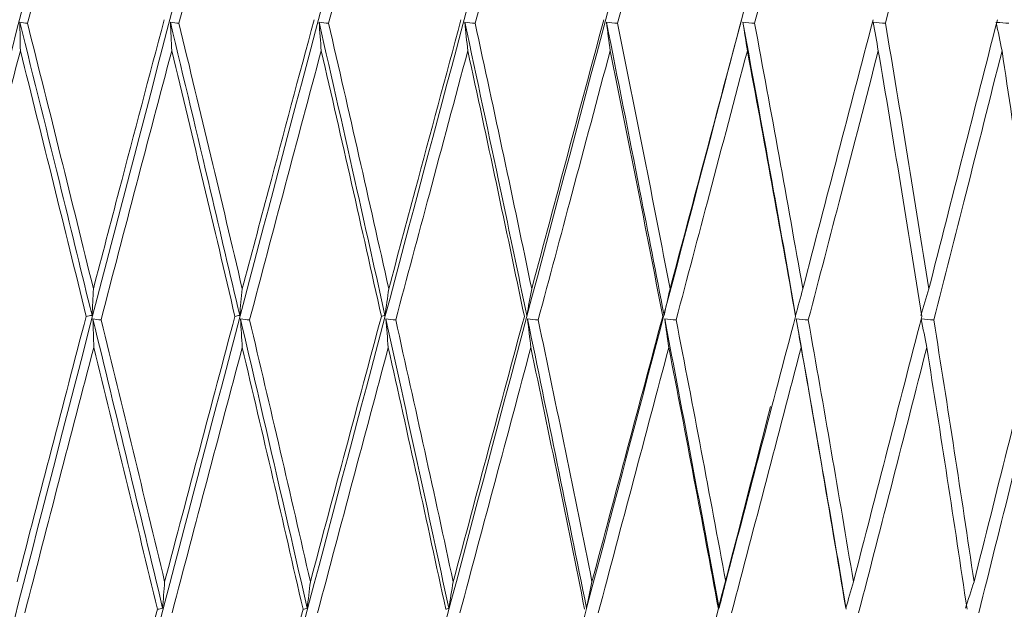
# Model space of a CAD drawing. Units: millimetres. Extents: x 22 to 194, y 97 to 212.
# Drawn here: x 163 to 164, y 139 to 139 of the extents above; entities that cross this region are included whole.
import ezdxf

# ---------------------------------------------------------------- set-up
doc = ezdxf.new("R2010")
doc.units = ezdxf.units.MM
doc.header["$MEASUREMENT"] = 0

# ---------------------------------------------------------------- blocks, each defined once
blk = doc.blocks.new('block 1818')
at = {"layer": 'Defpoints', "color": 7, "lineweight": 9, "true_color": 0xffffff}
blk.add_open_spline([(162.61616, 137.768), (162.65222, 137.94928), (162.69043, 138.13357), (162.73049, 138.31936), (162.78653, 138.5793), (162.84619, 138.84218), (162.90851, 139.10378), (162.97083, 139.36538), (163.0358, 139.62569), (163.10239, 139.88053), (163.14963, 140.06132), (163.19767, 140.23935), (163.24614, 140.41321)], degree=3, knots=[0, 0, 0, 0, 1, 1, 1, 2, 2, 2, 3, 3, 3, 4, 4, 4, 4], dxfattribs=at)
blk = doc.blocks.new('block 2013')
at = {"layer": 'Defpoints', "color": 7, "lineweight": 9, "true_color": 0xffffff}
blk.add_open_spline([(162.70214, 137.768), (162.74103, 137.94928), (162.78188, 138.13357), (162.82436, 138.31936), (162.88379, 138.5793), (162.94641, 138.84218), (163.01122, 139.10378), (163.07602, 139.36538), (163.143, 139.62569), (163.21109, 139.88053), (163.25939, 140.06132), (163.30824, 140.23935), (163.35725, 140.41321)], degree=3, knots=[0, 0, 0, 0, 1, 1, 1, 2, 2, 2, 3, 3, 3, 4, 4, 4, 4], dxfattribs=at)
blk = doc.blocks.new('block 2215')
at = {"layer": 'Defpoints', "color": 7, "lineweight": 9, "true_color": 0xffffff}
blk.add_open_spline([(162.79099, 137.768), (162.83243, 137.94928), (162.87561, 138.13357), (162.92019, 138.31936), (162.98255, 138.5793), (163.04766, 138.84218), (163.11445, 139.10378), (163.18125, 139.36538), (163.24973, 139.62569), (163.31879, 139.88053), (163.36779, 140.06132), (163.41708, 140.23935), (163.46626, 140.41321)], degree=3, knots=[0, 0, 0, 0, 1, 1, 1, 2, 2, 2, 3, 3, 3, 4, 4, 4, 4], dxfattribs=at)
blk = doc.blocks.new('block 2259')
at = {"layer": 'Defpoints', "color": 7, "lineweight": 9, "true_color": 0xffffff}
blk.add_open_spline([(163.15021, 139.21929), (163.16636, 139.28179), (163.18269, 139.34428), (163.19921, 139.40678)], degree=3, dxfattribs=at)
blk = doc.blocks.new('block 2260')
at = {"layer": 'Defpoints', "color": 7, "lineweight": 9, "true_color": 0xffffff}
blk.add_open_spline([(163.14496, 139.21995), (163.14671, 139.21973), (163.14846, 139.21951), (163.15021, 139.21929)], degree=3, dxfattribs=at)
blk = doc.blocks.new('block 2261')
at = {"layer": 'Defpoints', "color": 7, "lineweight": 9, "true_color": 0xffffff}
blk.add_open_spline([(163.1453, 139.20037), (163.1452, 139.20689), (163.14508, 139.21342), (163.14496, 139.21995)], degree=3, dxfattribs=at)
blk = doc.blocks.new('block 2262')
at = {"layer": 'Defpoints', "color": 7, "lineweight": 9, "true_color": 0xffffff}
blk.add_open_spline([(163.09762, 139.01508), (163.11332, 139.07684), (163.12922, 139.1386), (163.1453, 139.20037)], degree=3, dxfattribs=at)
blk = doc.blocks.new('block 2429')
at = {"layer": 'Defpoints', "color": 7, "lineweight": 9, "true_color": 0xffffff}
blk.add_open_spline([(163.19064, 139.01755), (163.1747, 138.95668), (163.15883, 138.89577), (163.14305, 138.83486)], degree=3, dxfattribs=at)
blk = doc.blocks.new('block 2430')
at = {"layer": 'Defpoints', "color": 7, "lineweight": 9, "true_color": 0xffffff}
blk.add_open_spline([(163.19064, 139.01755), (163.19198, 139.01778), (163.19332, 139.01801), (163.19466, 139.01823)], degree=3, dxfattribs=at)
blk = doc.blocks.new('block 2431')
at = {"layer": 'Defpoints', "color": 7, "lineweight": 9, "true_color": 0xffffff}
blk.add_open_spline([(163.19466, 139.01823), (163.19498, 139.02432), (163.1953, 139.0304), (163.1956, 139.03649)], degree=3, dxfattribs=at)
blk = doc.blocks.new('block 2432')
at = {"layer": 'Defpoints', "color": 7, "lineweight": 9, "true_color": 0xffffff}
blk.add_open_spline([(163.1956, 139.03649), (163.20152, 139.0591), (163.20746, 139.08172), (163.21341, 139.10432), (163.22371, 139.1435), (163.23405, 139.18264), (163.24441, 139.22175)], degree=3, knots=[0, 0, 0, 0, 1, 1, 1, 2, 2, 2, 2], dxfattribs=at)
blk = doc.blocks.new('block 2437')
at = {"layer": 'Defpoints', "color": 7, "lineweight": 9, "true_color": 0xffffff}
blk.add_open_spline([(162.88206, 137.768), (162.92572, 137.94928), (162.9709, 138.13357), (163.01724, 138.31936), (163.08207, 138.5793), (163.14916, 138.84218), (163.21744, 139.10378), (163.28571, 139.36538), (163.35517, 139.62569), (163.42469, 139.88053), (163.47401, 140.06132), (163.52336, 140.23935), (163.57234, 140.41321)], degree=3, knots=[0, 0, 0, 0, 1, 1, 1, 2, 2, 2, 3, 3, 3, 4, 4, 4, 4], dxfattribs=at)
blk = doc.blocks.new('block 2474')
at = {"layer": 'Defpoints', "color": 7, "lineweight": 9, "true_color": 0xffffff}
blk.add_open_spline([(163.25456, 139.21929), (163.27103, 139.28179), (163.28765, 139.34428), (163.30441, 139.40678)], degree=3, dxfattribs=at)
blk = doc.blocks.new('block 2475')
at = {"layer": 'Defpoints', "color": 7, "lineweight": 9, "true_color": 0xffffff}
blk.add_open_spline([(163.24865, 139.21995), (163.25062, 139.21973), (163.25259, 139.21951), (163.25456, 139.21929)], degree=3, dxfattribs=at)
blk = doc.blocks.new('block 2476')
at = {"layer": 'Defpoints', "color": 7, "lineweight": 9, "true_color": 0xffffff}
blk.add_open_spline([(163.24956, 139.20037), (163.24927, 139.20689), (163.24896, 139.21342), (163.24865, 139.21995)], degree=3, dxfattribs=at)
blk = doc.blocks.new('block 2477')
at = {"layer": 'Defpoints', "color": 7, "lineweight": 9, "true_color": 0xffffff}
blk.add_open_spline([(163.20086, 139.01508), (163.21692, 139.07684), (163.23317, 139.1386), (163.24956, 139.20037)], degree=3, dxfattribs=at)
blk = doc.blocks.new('block 2478')
at = {"layer": 'Defpoints', "color": 7, "lineweight": 9, "true_color": 0xffffff}
blk.add_open_spline([(163.19527, 139.01574), (163.19713, 139.01552), (163.19899, 139.0153), (163.20086, 139.01508)], degree=3, dxfattribs=at)
blk = doc.blocks.new('block 2479')
at = {"layer": 'Defpoints', "color": 7, "lineweight": 9, "true_color": 0xffffff}
blk.add_open_spline([(163.1959, 138.99611), (163.1957, 139.00266), (163.19549, 139.0092), (163.19527, 139.01574)], degree=3, dxfattribs=at)
blk = doc.blocks.new('block 2480')
at = {"layer": 'Defpoints', "color": 7, "lineweight": 9, "true_color": 0xffffff}
blk.add_open_spline([(163.14841, 138.81344), (163.16406, 138.87433), (163.17989, 138.93522), (163.1959, 138.99611)], degree=3, dxfattribs=at)
blk = doc.blocks.new('block 2517')
at = {"layer": 'Defpoints', "color": 7, "lineweight": 9, "true_color": 0xffffff}
blk.add_open_spline([(163.1956, 139.03649), (163.18069, 139.09742), (163.16556, 139.15835), (163.15021, 139.21929)], degree=3, dxfattribs=at)
blk = doc.blocks.new('block 2535')
at = {"layer": 'Defpoints', "color": 7, "lineweight": 9, "true_color": 0xffffff}
blk.add_open_spline([(163.29814, 139.03649), (163.30416, 139.0591), (163.31019, 139.08172), (163.31622, 139.10432), (163.32668, 139.1435), (163.33714, 139.18264), (163.34762, 139.22175)], degree=3, knots=[0, 0, 0, 0, 1, 1, 1, 2, 2, 2, 2], dxfattribs=at)
blk = doc.blocks.new('block 2536')
at = {"layer": 'Defpoints', "color": 7, "lineweight": 9, "true_color": 0xffffff}
blk.add_open_spline([(163.29814, 139.03649), (163.28386, 139.09742), (163.26933, 139.15835), (163.25456, 139.21929)], degree=3, dxfattribs=at)
blk = doc.blocks.new('block 2574')
at = {"layer": 'Defpoints', "color": 7, "lineweight": 9, "true_color": 0xffffff}
blk.add_open_spline([(163.1453, 139.20037), (163.16063, 139.13943), (163.17575, 139.07849), (163.19064, 139.01755)], degree=3, dxfattribs=at)
blk = doc.blocks.new('block 2576')
at = {"layer": 'Defpoints', "color": 7, "lineweight": 9, "true_color": 0xffffff}
blk.add_open_spline([(163.14496, 139.21995), (163.15459, 139.18123), (163.16419, 139.14248), (163.17373, 139.10369), (163.18073, 139.07522), (163.18771, 139.04673), (163.19466, 139.01823)], degree=3, knots=[0, 0, 0, 0, 1, 1, 1, 2, 2, 2, 2], dxfattribs=at)
blk = doc.blocks.new('block 2636')
at = {"layer": 'Defpoints', "color": 7, "lineweight": 9, "true_color": 0xffffff}
blk.add_open_spline([(163.24956, 139.20037), (163.26432, 139.13943), (163.27884, 139.07849), (163.29311, 139.01755)], degree=3, dxfattribs=at)
blk = doc.blocks.new('block 2637')
at = {"layer": 'Defpoints', "color": 7, "lineweight": 9, "true_color": 0xffffff}
blk.add_open_spline([(163.29311, 139.01755), (163.27691, 138.95668), (163.26077, 138.89577), (163.24468, 138.83486)], degree=3, dxfattribs=at)
blk = doc.blocks.new('block 2638')
at = {"layer": 'Defpoints', "color": 7, "lineweight": 9, "true_color": 0xffffff}
blk.add_open_spline([(163.24468, 138.83486), (163.2303, 138.89493), (163.21569, 138.95501), (163.20086, 139.01508)], degree=3, dxfattribs=at)
blk = doc.blocks.new('block 2652')
at = {"layer": 'Defpoints', "color": 7, "lineweight": 9, "true_color": 0xffffff}
blk.add_open_spline([(163.19237, 138.63615), (163.20807, 138.69603), (163.22384, 138.75596), (163.23967, 138.81591)], degree=3, dxfattribs=at)
blk = doc.blocks.new('block 2653')
at = {"layer": 'Defpoints', "color": 7, "lineweight": 9, "true_color": 0xffffff}
blk.add_open_spline([(163.23967, 138.81591), (163.24089, 138.81614), (163.24211, 138.81637), (163.24332, 138.81659)], degree=3, dxfattribs=at)
blk = doc.blocks.new('block 2654')
at = {"layer": 'Defpoints', "color": 7, "lineweight": 9, "true_color": 0xffffff}
blk.add_open_spline([(163.24332, 138.81659), (163.24378, 138.82268), (163.24424, 138.82877), (163.24468, 138.83486)], degree=3, dxfattribs=at)
blk = doc.blocks.new('block 2655')
at = {"layer": 'Defpoints', "color": 7, "lineweight": 9, "true_color": 0xffffff}
blk.add_open_spline([(163.29311, 139.01755), (163.2942, 139.01778), (163.29529, 139.01801), (163.29637, 139.01823)], degree=3, dxfattribs=at)
blk = doc.blocks.new('block 2656')
at = {"layer": 'Defpoints', "color": 7, "lineweight": 9, "true_color": 0xffffff}
blk.add_open_spline([(163.29637, 139.01823), (163.29697, 139.02432), (163.29756, 139.0304), (163.29814, 139.03649)], degree=3, dxfattribs=at)
blk = doc.blocks.new('block 2659')
at = {"layer": 'Defpoints', "color": 7, "lineweight": 9, "true_color": 0xffffff}
blk.add_open_spline([(162.97464, 137.768), (163.02019, 137.94928), (163.06703, 138.13357), (163.11478, 138.31936), (163.18157, 138.5793), (163.25014, 138.84218), (163.31938, 139.10378), (163.38862, 139.36538), (163.45853, 139.62569), (163.52798, 139.88053), (163.57724, 140.06132), (163.62628, 140.23935), (163.67468, 140.41321)], degree=3, knots=[0, 0, 0, 0, 1, 1, 1, 2, 2, 2, 3, 3, 3, 4, 4, 4, 4], dxfattribs=at)
blk = doc.blocks.new('block 2672')
at = {"layer": 'Defpoints', "color": 7, "lineweight": 9, "true_color": 0xffffff}
blk.add_open_spline([(163.24865, 139.21995), (163.25793, 139.18123), (163.26715, 139.14248), (163.2763, 139.10369), (163.28303, 139.07522), (163.28972, 139.04673), (163.29637, 139.01823)], degree=3, knots=[0, 0, 0, 0, 1, 1, 1, 2, 2, 2, 2], dxfattribs=at)
blk = doc.blocks.new('block 2695')
at = {"layer": 'Defpoints', "color": 7, "lineweight": 9, "true_color": 0xffffff}
blk.add_open_spline([(163.3576, 139.21929), (163.37425, 139.28179), (163.39103, 139.34428), (163.40792, 139.40678)], degree=3, dxfattribs=at)
blk = doc.blocks.new('block 2696')
at = {"layer": 'Defpoints', "color": 7, "lineweight": 9, "true_color": 0xffffff}
blk.add_open_spline([(163.35107, 139.21995), (163.35325, 139.21973), (163.35543, 139.21951), (163.3576, 139.21929)], degree=3, dxfattribs=at)
blk = doc.blocks.new('block 2697')
at = {"layer": 'Defpoints', "color": 7, "lineweight": 9, "true_color": 0xffffff}
blk.add_open_spline([(163.35254, 139.20037), (163.35206, 139.20689), (163.35157, 139.21342), (163.35107, 139.21995)], degree=3, dxfattribs=at)
blk = doc.blocks.new('block 2698')
at = {"layer": 'Defpoints', "color": 7, "lineweight": 9, "true_color": 0xffffff}
blk.add_open_spline([(163.30318, 139.01508), (163.3195, 139.07684), (163.33596, 139.1386), (163.35254, 139.20037)], degree=3, dxfattribs=at)
blk = doc.blocks.new('block 2699')
at = {"layer": 'Defpoints', "color": 7, "lineweight": 9, "true_color": 0xffffff}
blk.add_open_spline([(163.29696, 139.01574), (163.29903, 139.01552), (163.30111, 139.0153), (163.30318, 139.01508)], degree=3, dxfattribs=at)
blk = doc.blocks.new('block 2700')
at = {"layer": 'Defpoints', "color": 7, "lineweight": 9, "true_color": 0xffffff}
blk.add_open_spline([(163.29815, 138.99611), (163.29776, 139.00266), (163.29736, 139.0092), (163.29696, 139.01574)], degree=3, dxfattribs=at)
blk = doc.blocks.new('block 2701')
at = {"layer": 'Defpoints', "color": 7, "lineweight": 9, "true_color": 0xffffff}
blk.add_open_spline([(163.24983, 138.81344), (163.26579, 138.87433), (163.2819, 138.93522), (163.29815, 138.99611)], degree=3, dxfattribs=at)
blk = doc.blocks.new('block 2729')
at = {"layer": 'Defpoints', "color": 7, "lineweight": 9, "true_color": 0xffffff}
blk.add_open_spline([(163.39904, 139.03649), (163.40511, 139.0591), (163.41118, 139.08172), (163.41725, 139.10432), (163.42777, 139.1435), (163.43829, 139.18264), (163.44881, 139.22175)], degree=3, knots=[0, 0, 0, 0, 1, 1, 1, 2, 2, 2, 2], dxfattribs=at)
blk = doc.blocks.new('block 2730')
at = {"layer": 'Defpoints', "color": 7, "lineweight": 9, "true_color": 0xffffff}
blk.add_open_spline([(163.39904, 139.03649), (163.3855, 139.09742), (163.37168, 139.15835), (163.3576, 139.21929)], degree=3, dxfattribs=at)
blk = doc.blocks.new('block 2749')
at = {"layer": 'Defpoints', "color": 7, "lineweight": 9, "true_color": 0xffffff}
blk.add_open_spline([(163.1959, 138.99611), (163.21072, 138.93604), (163.22531, 138.87598), (163.23967, 138.81591)], degree=3, dxfattribs=at)
blk = doc.blocks.new('block 2751')
at = {"layer": 'Defpoints', "color": 7, "lineweight": 9, "true_color": 0xffffff}
blk.add_open_spline([(163.35254, 139.20037), (163.36661, 139.13943), (163.38042, 139.07849), (163.39396, 139.01755)], degree=3, dxfattribs=at)
blk = doc.blocks.new('block 2752')
at = {"layer": 'Defpoints', "color": 7, "lineweight": 9, "true_color": 0xffffff}
blk.add_open_spline([(163.39396, 139.01755), (163.37764, 138.95668), (163.36133, 138.89577), (163.34505, 138.83486)], degree=3, dxfattribs=at)
blk = doc.blocks.new('block 2753')
at = {"layer": 'Defpoints', "color": 7, "lineweight": 9, "true_color": 0xffffff}
blk.add_open_spline([(163.34505, 138.83486), (163.33135, 138.89493), (163.31739, 138.95501), (163.30318, 139.01508)], degree=3, dxfattribs=at)
blk = doc.blocks.new('block 2754')
at = {"layer": 'Defpoints', "color": 7, "lineweight": 9, "true_color": 0xffffff}
blk.add_open_spline([(163.19527, 139.01574), (163.21145, 138.94939), (163.22747, 138.88298), (163.24332, 138.81659)], degree=3, dxfattribs=at)
blk = doc.blocks.new('block 2771')
at = {"layer": 'Defpoints', "color": 7, "lineweight": 9, "true_color": 0xffffff}
blk.add_open_spline([(163.29815, 138.99611), (163.31234, 138.93604), (163.32629, 138.87598), (163.33999, 138.81591)], degree=3, dxfattribs=at)
blk = doc.blocks.new('block 2772')
at = {"layer": 'Defpoints', "color": 7, "lineweight": 9, "true_color": 0xffffff}
blk.add_open_spline([(163.29204, 138.63615), (163.30798, 138.69603), (163.32397, 138.75596), (163.33999, 138.81591)], degree=3, dxfattribs=at)
blk = doc.blocks.new('block 2774')
at = {"layer": 'Defpoints', "color": 7, "lineweight": 9, "true_color": 0xffffff}
blk.add_open_spline([(163.35107, 139.21995), (163.35992, 139.18123), (163.36869, 139.14248), (163.37739, 139.10369), (163.38378, 139.07522), (163.39014, 139.04673), (163.39645, 139.01823)], degree=3, knots=[0, 0, 0, 0, 1, 1, 1, 2, 2, 2, 2], dxfattribs=at)
blk = doc.blocks.new('block 2775')
at = {"layer": 'Defpoints', "color": 7, "lineweight": 9, "true_color": 0xffffff}
blk.add_open_spline([(163.39645, 139.01823), (163.39732, 139.02432), (163.39819, 139.0304), (163.39904, 139.03649)], degree=3, dxfattribs=at)
blk = doc.blocks.new('block 2776')
at = {"layer": 'Defpoints', "color": 7, "lineweight": 9, "true_color": 0xffffff}
blk.add_open_spline([(163.39396, 139.01755), (163.39479, 139.01778), (163.39562, 139.01801), (163.39645, 139.01823)], degree=3, dxfattribs=at)
blk = doc.blocks.new('block 2790')
at = {"layer": 'Defpoints', "color": 7, "lineweight": 9, "true_color": 0xffffff}
blk.add_open_spline([(163.29696, 139.01574), (163.31245, 138.94939), (163.32776, 138.88298), (163.34287, 138.81659)], degree=3, dxfattribs=at)
blk = doc.blocks.new('block 2791')
at = {"layer": 'Defpoints', "color": 7, "lineweight": 9, "true_color": 0xffffff}
blk.add_open_spline([(163.34287, 138.81659), (163.34361, 138.82268), (163.34434, 138.82877), (163.34505, 138.83486)], degree=3, dxfattribs=at)
blk = doc.blocks.new('block 2792')
at = {"layer": 'Defpoints', "color": 7, "lineweight": 9, "true_color": 0xffffff}
blk.add_open_spline([(163.33999, 138.81591), (163.34095, 138.81614), (163.34191, 138.81637), (163.34287, 138.81659)], degree=3, dxfattribs=at)
blk = doc.blocks.new('block 2825')
at = {"layer": 'Defpoints', "color": 7, "lineweight": 9, "true_color": 0xffffff}
blk.add_open_spline([(163.06804, 137.768), (163.11513, 137.94928), (163.16327, 138.13357), (163.21206, 138.31936), (163.28031, 138.5793), (163.34984, 138.84218), (163.41952, 139.10378), (163.48919, 139.36538), (163.55902, 139.62569), (163.62786, 139.88053), (163.6767, 140.06132), (163.72504, 140.23935), (163.77251, 140.41321)], degree=3, knots=[0, 0, 0, 0, 1, 1, 1, 2, 2, 2, 3, 3, 3, 4, 4, 4, 4], dxfattribs=at)
blk = doc.blocks.new('block 2850')
at = {"layer": 'Defpoints', "color": 7, "lineweight": 9, "true_color": 0xffffff}
blk.add_open_spline([(163.45853, 139.21929), (163.47534, 139.28192), (163.49215, 139.34443), (163.50894, 139.40678)], degree=3, dxfattribs=at)
blk = doc.blocks.new('block 2851')
at = {"layer": 'Defpoints', "color": 7, "lineweight": 9, "true_color": 0xffffff}
blk.add_open_spline([(163.45853, 139.21929), (163.45617, 139.21951), (163.4538, 139.21973), (163.45144, 139.21995)], degree=3, dxfattribs=at)
blk = doc.blocks.new('block 2852')
at = {"layer": 'Defpoints', "color": 7, "lineweight": 9, "true_color": 0xffffff}
blk.add_open_spline([(163.45144, 139.21995), (163.4521, 139.21342), (163.45278, 139.20689), (163.45346, 139.20037)], degree=3, dxfattribs=at)
blk = doc.blocks.new('block 2853')
at = {"layer": 'Defpoints', "color": 7, "lineweight": 9, "true_color": 0xffffff}
blk.add_open_spline([(163.45346, 139.20037), (163.44464, 139.16751), (163.43583, 139.13463), (163.42701, 139.10172), (163.41928, 139.07285), (163.41155, 139.04397), (163.40382, 139.01508)], degree=3, knots=[0, 0, 0, 0, 1, 1, 1, 2, 2, 2, 2], dxfattribs=at)
blk = doc.blocks.new('block 2854')
at = {"layer": 'Defpoints', "color": 7, "lineweight": 9, "true_color": 0xffffff}
blk.add_open_spline([(163.40382, 139.01508), (163.40154, 139.0153), (163.39927, 139.01552), (163.397, 139.01574)], degree=3, dxfattribs=at)
blk = doc.blocks.new('block 2855')
at = {"layer": 'Defpoints', "color": 7, "lineweight": 9, "true_color": 0xffffff}
blk.add_open_spline([(163.397, 139.01574), (163.39757, 139.0092), (163.39815, 139.00266), (163.39874, 138.99611)], degree=3, dxfattribs=at)
blk = doc.blocks.new('block 2856')
at = {"layer": 'Defpoints', "color": 7, "lineweight": 9, "true_color": 0xffffff}
blk.add_open_spline([(163.34997, 138.81344), (163.3662, 138.87433), (163.38247, 138.93524), (163.39874, 138.99611)], degree=3, dxfattribs=at)
blk = doc.blocks.new('block 2877')
at = {"layer": 'Defpoints', "color": 7, "lineweight": 9, "true_color": 0xffffff}
blk.add_open_spline([(163.54721, 139.22175), (163.53057, 139.16), (163.514, 139.09824), (163.49752, 139.03649)], degree=3, dxfattribs=at)
blk = doc.blocks.new('block 2878')
at = {"layer": 'Defpoints', "color": 7, "lineweight": 9, "true_color": 0xffffff}
blk.add_open_spline([(163.49752, 139.03649), (163.48481, 139.09742), (163.47182, 139.15835), (163.45853, 139.21929)], degree=3, dxfattribs=at)
blk = doc.blocks.new('block 2908')
at = {"layer": 'Defpoints', "color": 7, "lineweight": 9, "true_color": 0xffffff}
blk.add_open_spline([(163.45346, 139.20037), (163.46674, 139.13943), (163.47973, 139.07849), (163.49244, 139.01755)], degree=3, dxfattribs=at)
blk = doc.blocks.new('block 2909')
at = {"layer": 'Defpoints', "color": 7, "lineweight": 9, "true_color": 0xffffff}
blk.add_open_spline([(163.49244, 139.01755), (163.47601, 138.95665), (163.45967, 138.89576), (163.44342, 138.83486)], degree=3, dxfattribs=at)
blk = doc.blocks.new('block 2910')
at = {"layer": 'Defpoints', "color": 7, "lineweight": 9, "true_color": 0xffffff}
blk.add_open_spline([(163.44342, 138.83486), (163.4305, 138.89493), (163.41729, 138.95501), (163.40382, 139.01508)], degree=3, dxfattribs=at)
blk = doc.blocks.new('block 2917')
at = {"layer": 'Defpoints', "color": 7, "lineweight": 9, "true_color": 0xffffff}
blk.add_open_spline([(163.39874, 138.99611), (163.41221, 138.93604), (163.42541, 138.87598), (163.43834, 138.81591)], degree=3, dxfattribs=at)
blk = doc.blocks.new('block 2984')
at = {"layer": 'Defpoints', "color": 7, "lineweight": 9, "true_color": 0xffffff}
blk.add_open_spline([(163.49412, 139.01823), (163.4882, 139.04673), (163.48224, 139.07522), (163.47623, 139.10369), (163.46805, 139.14248), (163.45978, 139.18123), (163.45144, 139.21995)], degree=3, knots=[0, 0, 0, 0, 1, 1, 1, 2, 2, 2, 2], dxfattribs=at)
blk = doc.blocks.new('block 2985')
at = {"layer": 'Defpoints', "color": 7, "lineweight": 9, "true_color": 0xffffff}
blk.add_lwpolyline([(163.49412, 139.01823), (163.49412, 139.01823)], dxfattribs=at)
blk = doc.blocks.new('block 2993')
at = {"layer": 'Defpoints', "color": 7, "lineweight": 9, "true_color": 0xffffff}
blk.add_open_spline([(163.44043, 138.81659), (163.42617, 138.88298), (163.41169, 138.94939), (163.397, 139.01574)], degree=3, dxfattribs=at)
blk = doc.blocks.new('block 2994')
at = {"layer": 'Defpoints', "color": 7, "lineweight": 9, "true_color": 0xffffff}
blk.add_open_spline([(163.44043, 138.81659), (163.43973, 138.81637), (163.43903, 138.81614), (163.43834, 138.81591)], degree=3, dxfattribs=at)
blk = doc.blocks.new('block 2995')
at = {"layer": 'Defpoints', "color": 7, "lineweight": 9, "true_color": 0xffffff}
blk.add_open_spline([(163.49752, 139.03649), (163.49637, 139.0304), (163.49524, 139.02432), (163.49412, 139.01823)], degree=3, dxfattribs=at)
blk = doc.blocks.new('block 2999')
at = {"layer": 'Defpoints', "color": 7, "lineweight": 9, "true_color": 0xffffff}
blk.add_open_spline([(163.44342, 138.83486), (163.44241, 138.82877), (163.44141, 138.82268), (163.44043, 138.81659)], degree=3, dxfattribs=at)
blk = doc.blocks.new('block 3063')
at = {"layer": 'Defpoints', "color": 7, "lineweight": 9, "true_color": 0xffffff}
blk.add_open_spline([(163.16153, 137.768), (163.24008, 138.06301), (163.31863, 138.35801), (163.39724, 138.65335), (163.47659, 138.95148), (163.556, 139.24994), (163.63508, 139.54756), (163.65585, 139.62572), (163.6766, 139.70382), (163.69735, 139.78192)], degree=3, knots=[0, 0, 0, 0, 1, 1, 1, 2, 2, 2, 3, 3, 3, 3], dxfattribs=at)
blk = doc.blocks.new('block 3087')
at = {"layer": 'Defpoints', "color": 7, "lineweight": 9, "true_color": 0xffffff}
blk.add_open_spline([(163.5566, 139.21929), (163.57334, 139.28192), (163.59004, 139.34443), (163.6067, 139.40678)], degree=3, dxfattribs=at)
blk = doc.blocks.new('block 3088')
at = {"layer": 'Defpoints', "color": 7, "lineweight": 9, "true_color": 0xffffff}
blk.add_open_spline([(163.55659, 139.21929), (163.55406, 139.21951), (163.55152, 139.21973), (163.54899, 139.21995)], degree=3, dxfattribs=at)
blk = doc.blocks.new('block 3089')
at = {"layer": 'Defpoints', "color": 7, "lineweight": 9, "true_color": 0xffffff}
blk.add_open_spline([(163.54899, 139.21995), (163.54983, 139.21342), (163.55068, 139.20689), (163.55154, 139.20037)], degree=3, dxfattribs=at)
blk = doc.blocks.new('block 3090')
at = {"layer": 'Defpoints', "color": 7, "lineweight": 9, "true_color": 0xffffff}
blk.add_open_spline([(163.55154, 139.20037), (163.54276, 139.16751), (163.53396, 139.13463), (163.52517, 139.10172), (163.51745, 139.07285), (163.50972, 139.04397), (163.502, 139.01508)], degree=3, knots=[0, 0, 0, 0, 1, 1, 1, 2, 2, 2, 2], dxfattribs=at)
blk = doc.blocks.new('block 3091')
at = {"layer": 'Defpoints', "color": 7, "lineweight": 9, "true_color": 0xffffff}
blk.add_open_spline([(163.502, 139.01508), (163.49954, 139.0153), (163.49709, 139.01552), (163.49464, 139.01574)], degree=3, dxfattribs=at)
blk = doc.blocks.new('block 3092')
at = {"layer": 'Defpoints', "color": 7, "lineweight": 9, "true_color": 0xffffff}
blk.add_open_spline([(163.49464, 139.01574), (163.49539, 139.0092), (163.49615, 139.00266), (163.49692, 138.99611)], degree=3, dxfattribs=at)
blk = doc.blocks.new('block 3093')
at = {"layer": 'Defpoints', "color": 7, "lineweight": 9, "true_color": 0xffffff}
blk.add_open_spline([(163.44806, 138.81344), (163.46435, 138.87433), (163.48065, 138.93524), (163.49692, 138.99611)], degree=3, dxfattribs=at)
blk = doc.blocks.new('block 3113')
at = {"layer": 'Defpoints', "color": 7, "lineweight": 9, "true_color": 0xffffff}
blk.add_open_spline([(163.49692, 138.99611), (163.50956, 138.93604), (163.52191, 138.87598), (163.53397, 138.81591)], degree=3, dxfattribs=at)
blk = doc.blocks.new('block 3122')
at = {"layer": 'Defpoints', "color": 7, "lineweight": 9, "true_color": 0xffffff}
blk.add_open_spline([(163.55154, 139.20037), (163.56392, 139.13943), (163.57601, 139.07849), (163.58778, 139.01755)], degree=3, dxfattribs=at)
blk = doc.blocks.new('block 3123')
at = {"layer": 'Defpoints', "color": 7, "lineweight": 9, "true_color": 0xffffff}
blk.add_open_spline([(163.58778, 139.01755), (163.57148, 138.95665), (163.55522, 138.89576), (163.53903, 138.83486)], degree=3, dxfattribs=at)
blk = doc.blocks.new('block 3124')
at = {"layer": 'Defpoints', "color": 7, "lineweight": 9, "true_color": 0xffffff}
blk.add_open_spline([(163.53903, 138.83486), (163.52698, 138.89493), (163.51463, 138.95501), (163.502, 139.01508)], degree=3, dxfattribs=at)
blk = doc.blocks.new('block 3131')
at = {"layer": 'Defpoints', "color": 7, "lineweight": 9, "true_color": 0xffffff}
blk.add_open_spline([(163.64205, 139.22175), (163.6256, 139.16), (163.60919, 139.09824), (163.59282, 139.03649)], degree=3, dxfattribs=at)
blk = doc.blocks.new('block 3132')
at = {"layer": 'Defpoints', "color": 7, "lineweight": 9, "true_color": 0xffffff}
blk.add_open_spline([(163.59282, 139.03649), (163.58106, 139.09742), (163.56898, 139.15835), (163.5566, 139.21929)], degree=3, dxfattribs=at)
blk = doc.blocks.new('block 3157')
at = {"layer": 'Defpoints', "color": 7, "lineweight": 9, "true_color": 0xffffff}
blk.add_open_spline([(163.53525, 138.81659), (163.52196, 138.88298), (163.50842, 138.94939), (163.49464, 139.01574)], degree=3, dxfattribs=at)
blk = doc.blocks.new('block 3158')
at = {"layer": 'Defpoints', "color": 7, "lineweight": 9, "true_color": 0xffffff}
blk.add_lwpolyline([(163.53525, 138.81659), (163.53525, 138.81659)], dxfattribs=at)
blk = doc.blocks.new('block 3167')
at = {"layer": 'Defpoints', "color": 7, "lineweight": 9, "true_color": 0xffffff}
blk.add_open_spline([(163.53903, 138.83486), (163.53776, 138.82877), (163.5365, 138.82268), (163.53525, 138.81659)], degree=3, dxfattribs=at)
blk = doc.blocks.new('block 3170')
at = {"layer": 'Defpoints', "color": 7, "lineweight": 9, "true_color": 0xffffff}
blk.add_open_spline([(163.58866, 139.01823), (163.58317, 139.04673), (163.57764, 139.07522), (163.57206, 139.10369), (163.56446, 139.14248), (163.55677, 139.18123), (163.54899, 139.21995)], degree=3, knots=[0, 0, 0, 0, 1, 1, 1, 2, 2, 2, 2], dxfattribs=at)
blk = doc.blocks.new('block 3171')
at = {"layer": 'Defpoints', "color": 7, "lineweight": 9, "true_color": 0xffffff}
blk.add_lwpolyline([(163.58866, 139.01823), (163.58866, 139.01823)], dxfattribs=at)
blk = doc.blocks.new('block 3176')
at = {"layer": 'Defpoints', "color": 7, "lineweight": 9, "true_color": 0xffffff}
blk.add_open_spline([(163.59282, 139.03649), (163.59142, 139.0304), (163.59003, 139.02432), (163.58866, 139.01823)], degree=3, dxfattribs=at)
blk = doc.blocks.new('block 3229')
at = {"layer": 'Defpoints', "color": 7, "lineweight": 9, "true_color": 0xffffff}
blk.add_open_spline([(163.25441, 137.768), (163.334, 138.06307), (163.41359, 138.35814), (163.49204, 138.65335), (163.55507, 138.89055), (163.61737, 139.12785), (163.67967, 139.36514)], degree=3, knots=[0, 0, 0, 0, 1, 1, 1, 2, 2, 2, 2], dxfattribs=at)
blk = doc.blocks.new('block 3302')
at = {"layer": 'Defpoints', "color": 7, "lineweight": 9, "true_color": 0xffffff}
blk.add_open_spline([(163.65104, 139.21929), (163.66758, 139.28192), (163.68406, 139.34443), (163.70046, 139.40678)], degree=3, dxfattribs=at)
blk = doc.blocks.new('block 3303')
at = {"layer": 'Defpoints', "color": 7, "lineweight": 9, "true_color": 0xffffff}
blk.add_open_spline([(163.65104, 139.21929), (163.64835, 139.21951), (163.64566, 139.21973), (163.64298, 139.21995)], degree=3, dxfattribs=at)
blk = doc.blocks.new('block 3304')
at = {"layer": 'Defpoints', "color": 7, "lineweight": 9, "true_color": 0xffffff}
blk.add_open_spline([(163.64298, 139.21995), (163.64399, 139.21342), (163.64501, 139.20689), (163.64604, 139.20037)], degree=3, dxfattribs=at)
blk = doc.blocks.new('block 3305')
at = {"layer": 'Defpoints', "color": 7, "lineweight": 9, "true_color": 0xffffff}
blk.add_open_spline([(163.64604, 139.20037), (163.63736, 139.16751), (163.62866, 139.13463), (163.61994, 139.10172), (163.6123, 139.07285), (163.60464, 139.04397), (163.59697, 139.01508)], degree=3, knots=[0, 0, 0, 0, 1, 1, 1, 2, 2, 2, 2], dxfattribs=at)
blk = doc.blocks.new('block 3306')
at = {"layer": 'Defpoints', "color": 7, "lineweight": 9, "true_color": 0xffffff}
blk.add_open_spline([(163.59697, 139.01508), (163.59436, 139.0153), (163.59175, 139.01552), (163.58913, 139.01574)], degree=3, dxfattribs=at)
blk = doc.blocks.new('block 3307')
at = {"layer": 'Defpoints', "color": 7, "lineweight": 9, "true_color": 0xffffff}
blk.add_open_spline([(163.58913, 139.01574), (163.59006, 139.0092), (163.591, 139.00266), (163.59194, 138.99611)], degree=3, dxfattribs=at)
blk = doc.blocks.new('block 3308')
at = {"layer": 'Defpoints', "color": 7, "lineweight": 9, "true_color": 0xffffff}
blk.add_open_spline([(163.54335, 138.81344), (163.55958, 138.87433), (163.57578, 138.93524), (163.59194, 138.99611)], degree=3, dxfattribs=at)
blk = doc.blocks.new('block 3343')
at = {"layer": 'Defpoints', "color": 7, "lineweight": 9, "true_color": 0xffffff}
blk.add_open_spline([(163.59194, 138.99611), (163.60365, 138.93604), (163.61506, 138.87598), (163.62615, 138.81591)], degree=3, dxfattribs=at)
blk = doc.blocks.new('block 3368')
at = {"layer": 'Defpoints', "color": 7, "lineweight": 9, "true_color": 0xffffff}
blk.add_open_spline([(163.64604, 139.20037), (163.65744, 139.13943), (163.66851, 139.07849), (163.67927, 139.01755)], degree=3, dxfattribs=at)
blk = doc.blocks.new('block 3369')
at = {"layer": 'Defpoints', "color": 7, "lineweight": 9, "true_color": 0xffffff}
blk.add_open_spline([(163.67927, 139.01755), (163.66321, 138.95665), (163.64717, 138.89576), (163.63116, 138.83486)], degree=3, dxfattribs=at)
blk = doc.blocks.new('block 3370')
at = {"layer": 'Defpoints', "color": 7, "lineweight": 9, "true_color": 0xffffff}
blk.add_open_spline([(163.63116, 138.83486), (163.62008, 138.89493), (163.60868, 138.95501), (163.59697, 139.01508)], degree=3, dxfattribs=at)
blk = doc.blocks.new('block 3406')
at = {"layer": 'Defpoints', "color": 7, "lineweight": 9, "true_color": 0xffffff}
blk.add_open_spline([(163.73263, 139.22175), (163.71649, 139.16), (163.70036, 139.09824), (163.68424, 139.03649)], degree=3, dxfattribs=at)
blk = doc.blocks.new('block 3407')
at = {"layer": 'Defpoints', "color": 7, "lineweight": 9, "true_color": 0xffffff}
blk.add_open_spline([(163.68424, 139.03649), (163.67349, 139.09742), (163.66243, 139.15835), (163.65104, 139.21929)], degree=3, dxfattribs=at)
blk = doc.blocks.new('block 3410')
at = {"layer": 'Defpoints', "color": 7, "lineweight": 9, "true_color": 0xffffff}
blk.add_open_spline([(163.62661, 138.81659), (163.61439, 138.88298), (163.6019, 138.94939), (163.58913, 139.01574)], degree=3, dxfattribs=at)
blk = doc.blocks.new('block 3411')
at = {"layer": 'Defpoints', "color": 7, "lineweight": 9, "true_color": 0xffffff}
blk.add_lwpolyline([(163.62661, 138.81659), (163.62661, 138.81659)], dxfattribs=at)
blk = doc.blocks.new('block 3428')
at = {"layer": 'Defpoints', "color": 7, "lineweight": 9, "true_color": 0xffffff}
blk.add_open_spline([(163.63116, 138.83486), (163.62963, 138.82877), (163.62812, 138.82268), (163.62661, 138.81659)], degree=3, dxfattribs=at)
blk = doc.blocks.new('block 3434')
at = {"layer": 'Defpoints', "color": 7, "lineweight": 9, "true_color": 0xffffff}
blk.add_lwpolyline([(163.67932, 139.01823), (163.67932, 139.01823)], dxfattribs=at)
blk = doc.blocks.new('block 3435')
at = {"layer": 'Defpoints', "color": 7, "lineweight": 9, "true_color": 0xffffff}
blk.add_open_spline([(163.68424, 139.03649), (163.68259, 139.0304), (163.68095, 139.02432), (163.67932, 139.01823)], degree=3, dxfattribs=at)
blk = doc.blocks.new('block 3448')
at = {"layer": 'Defpoints', "color": 7, "lineweight": 9, "true_color": 0xffffff}
blk.add_open_spline([(163.34597, 137.768), (163.42623, 138.06306), (163.50648, 138.35811), (163.58371, 138.65335), (163.61005, 138.75401), (163.63603, 138.8547), (163.66201, 138.95539)], degree=3, knots=[0, 0, 0, 0, 1, 1, 1, 2, 2, 2, 2], dxfattribs=at)
blk = doc.blocks.new('block 3451')
at = {"layer": 'Defpoints', "color": 7, "lineweight": 9, "true_color": 0xffffff}
blk.add_open_spline([(163.67932, 139.01823), (163.67432, 139.04673), (163.66926, 139.07522), (163.66415, 139.10369), (163.65719, 139.14248), (163.65013, 139.18123), (163.64298, 139.21995)], degree=3, knots=[0, 0, 0, 0, 1, 1, 1, 2, 2, 2, 2], dxfattribs=at)
blk = doc.blocks.new('block 3473')
at = {"layer": 'Defpoints', "color": 7, "lineweight": 9, "true_color": 0xffffff}
blk.add_open_spline([(163.74114, 139.21929), (163.75736, 139.28192), (163.77349, 139.34443), (163.78951, 139.40678)], degree=3, dxfattribs=at)
blk = doc.blocks.new('block 3474')
at = {"layer": 'Defpoints', "color": 7, "lineweight": 9, "true_color": 0xffffff}
blk.add_open_spline([(163.74114, 139.21929), (163.73832, 139.21951), (163.73551, 139.21973), (163.73269, 139.21995)], degree=3, dxfattribs=at)
blk = doc.blocks.new('block 3475')
at = {"layer": 'Defpoints', "color": 7, "lineweight": 9, "true_color": 0xffffff}
blk.add_open_spline([(163.73269, 139.21995), (163.73386, 139.21342), (163.73505, 139.20689), (163.73624, 139.20037)], degree=3, dxfattribs=at)
blk = doc.blocks.new('block 3476')
at = {"layer": 'Defpoints', "color": 7, "lineweight": 9, "true_color": 0xffffff}
blk.add_open_spline([(163.73624, 139.20037), (163.72772, 139.16751), (163.71918, 139.13463), (163.71062, 139.10172), (163.7031, 139.07285), (163.69557, 139.04397), (163.68803, 139.01508)], degree=3, knots=[0, 0, 0, 0, 1, 1, 1, 2, 2, 2, 2], dxfattribs=at)
blk = doc.blocks.new('block 3477')
at = {"layer": 'Defpoints', "color": 7, "lineweight": 9, "true_color": 0xffffff}
blk.add_open_spline([(163.68803, 139.01508), (163.68527, 139.0153), (163.68252, 139.01552), (163.67976, 139.01574)], degree=3, dxfattribs=at)
blk = doc.blocks.new('block 3478')
at = {"layer": 'Defpoints', "color": 7, "lineweight": 9, "true_color": 0xffffff}
blk.add_open_spline([(163.67976, 139.01574), (163.68086, 139.0092), (163.68196, 139.00266), (163.68307, 138.99611)], degree=3, dxfattribs=at)
blk = doc.blocks.new('block 3479')
at = {"layer": 'Defpoints', "color": 7, "lineweight": 9, "true_color": 0xffffff}
blk.add_open_spline([(163.63513, 138.81344), (163.65117, 138.87433), (163.66716, 138.93524), (163.68307, 138.99611)], degree=3, dxfattribs=at)
blk = doc.blocks.new('block 3551')
at = {"layer": 'Defpoints', "color": 7, "lineweight": 9, "true_color": 0xffffff}
blk.add_open_spline([(163.68307, 138.99611), (163.69376, 138.93604), (163.70414, 138.87598), (163.71419, 138.81591)], degree=3, dxfattribs=at)
blk = doc.blocks.new('block 3568')
at = {"layer": 'Defpoints', "color": 7, "lineweight": 9, "true_color": 0xffffff}
blk.add_open_spline([(163.7191, 138.83486), (163.71733, 138.82877), (163.71558, 138.82268), (163.71383, 138.81659)], degree=3, dxfattribs=at)
blk = doc.blocks.new('block 3569')
at = {"layer": 'Defpoints', "color": 7, "lineweight": 9, "true_color": 0xffffff}
blk.add_open_spline([(163.76621, 139.01755), (163.75052, 138.95665), (163.73481, 138.89576), (163.7191, 138.83486)], degree=3, dxfattribs=at)
blk = doc.blocks.new('block 3570')
at = {"layer": 'Defpoints', "color": 7, "lineweight": 9, "true_color": 0xffffff}
blk.add_open_spline([(163.77106, 139.03649), (163.76918, 139.0304), (163.7673, 139.02432), (163.76544, 139.01823)], degree=3, dxfattribs=at)
blk = doc.blocks.new('block 3571')
at = {"layer": 'Defpoints', "color": 7, "lineweight": 9, "true_color": 0xffffff}
blk.add_open_spline([(163.81825, 139.22175), (163.80254, 139.16), (163.78681, 139.09824), (163.77106, 139.03649)], degree=3, dxfattribs=at)
blk = doc.blocks.new('block 3590')
at = {"layer": 'Defpoints', "color": 7, "lineweight": 9, "true_color": 0xffffff}
blk.add_open_spline([(163.73624, 139.20037), (163.74656, 139.13943), (163.75655, 139.07849), (163.76621, 139.01755)], degree=3, dxfattribs=at)
blk = doc.blocks.new('block 3591')
at = {"layer": 'Defpoints', "color": 7, "lineweight": 9, "true_color": 0xffffff}
blk.add_open_spline([(163.7191, 138.83486), (163.70907, 138.89493), (163.69871, 138.95501), (163.68803, 139.01508)], degree=3, dxfattribs=at)
blk = doc.blocks.new('block 3617')
at = {"layer": 'Defpoints', "color": 7, "lineweight": 9, "true_color": 0xffffff}
blk.add_open_spline([(163.82622, 139.21929), (163.82341, 139.2195), (163.8206, 139.21971), (163.81778, 139.21992)], degree=3, dxfattribs=at)
blk = doc.blocks.new('block 3618')
at = {"layer": 'Defpoints', "color": 7, "lineweight": 9, "true_color": 0xffffff}
blk.add_open_spline([(163.81744, 139.21995), (163.81877, 139.21342), (163.82011, 139.20689), (163.82146, 139.20037)], degree=3, dxfattribs=at)
blk = doc.blocks.new('block 3619')
at = {"layer": 'Defpoints', "color": 7, "lineweight": 9, "true_color": 0xffffff}
blk.add_open_spline([(163.82146, 139.20037), (163.81317, 139.16751), (163.80485, 139.13463), (163.7965, 139.10172), (163.78918, 139.07285), (163.78183, 139.04397), (163.77446, 139.01508)], degree=3, knots=[0, 0, 0, 0, 1, 1, 1, 2, 2, 2, 2], dxfattribs=at)
blk = doc.blocks.new('block 3620')
at = {"layer": 'Defpoints', "color": 7, "lineweight": 9, "true_color": 0xffffff}
blk.add_open_spline([(163.77446, 139.01508), (163.77158, 139.0153), (163.76871, 139.01552), (163.76583, 139.01574)], degree=3, dxfattribs=at)
blk = doc.blocks.new('block 3621')
at = {"layer": 'Defpoints', "color": 7, "lineweight": 9, "true_color": 0xffffff}
blk.add_open_spline([(163.76583, 139.01574), (163.76709, 139.0092), (163.76835, 139.00266), (163.76962, 138.99611)], degree=3, dxfattribs=at)
blk = doc.blocks.new('block 3622')
at = {"layer": 'Defpoints', "color": 7, "lineweight": 9, "true_color": 0xffffff}
blk.add_open_spline([(163.7227, 138.81344), (163.73843, 138.87433), (163.75407, 138.93524), (163.76962, 138.99611)], degree=3, dxfattribs=at)
blk = doc.blocks.new('block 3699')
at = {"layer": 'Defpoints', "color": 7, "lineweight": 9, "true_color": 0xffffff}
blk.add_open_spline([(163.71383, 138.81659), (163.70277, 138.88298), (163.69141, 138.94939), (163.67976, 139.01574)], degree=3, dxfattribs=at)
blk = doc.blocks.new('block 3704')
at = {"layer": 'Defpoints', "color": 7, "lineweight": 9, "true_color": 0xffffff}
blk.add_open_spline([(163.77106, 139.03649), (163.76142, 139.09742), (163.75145, 139.15835), (163.74114, 139.21929)], degree=3, dxfattribs=at)
blk = doc.blocks.new('block 3762')
at = {"layer": 'Defpoints', "color": 7, "lineweight": 9, "true_color": 0xffffff}
blk.add_open_spline([(163.80219, 138.83486), (163.80019, 138.82877), (163.7982, 138.82268), (163.79623, 138.81659)], degree=3, dxfattribs=at)
blk = doc.blocks.new('block 3763')
at = {"layer": 'Defpoints', "color": 7, "lineweight": 9, "true_color": 0xffffff}
blk.add_open_spline([(163.84793, 139.01755), (163.83272, 138.95665), (163.81747, 138.89576), (163.80219, 138.83486)], degree=3, dxfattribs=at)
blk = doc.blocks.new('block 3804')
at = {"layer": 'Defpoints', "color": 7, "lineweight": 9, "true_color": 0xffffff}
blk.add_open_spline([(163.80538, 138.81344), (163.82068, 138.87433), (163.83586, 138.93524), (163.85092, 138.99611)], degree=3, dxfattribs=at)
blk = doc.blocks.new('block 3829')
at = {"layer": 'Defpoints', "color": 7, "lineweight": 9, "true_color": 0xffffff}
blk.add_open_spline([(163.76962, 138.99611), (163.77921, 138.93604), (163.78848, 138.87598), (163.7974, 138.81591)], degree=3, dxfattribs=at)
blk = doc.blocks.new('block 3849')
at = {"layer": 'Defpoints', "color": 7, "lineweight": 9, "true_color": 0xffffff}
blk.add_open_spline([(163.82146, 139.20037), (163.83063, 139.13943), (163.83945, 139.07849), (163.84793, 139.01755)], degree=3, dxfattribs=at)
blk = doc.blocks.new('block 3850')
at = {"layer": 'Defpoints', "color": 7, "lineweight": 9, "true_color": 0xffffff}
blk.add_open_spline([(163.80219, 138.83486), (163.79328, 138.89493), (163.78404, 138.95501), (163.77446, 139.01508)], degree=3, dxfattribs=at)

msp = doc.modelspace()

# ---------------------------------------------------------------- block references
at = {"layer": 'Defpoints'}
for name in ['block 1818', 'block 2013', 'block 2215', 'block 2437', 'block 2659', 'block 2825', 'block 3063', 'block 2259', 'block 2474', 'block 2695', 'block 2850', 'block 3087', 'block 3302', 'block 3473', 'block 3229', 'block 2260', 'block 2261', 'block 2576', 'block 2517', 'block 2432', 'block 2475', 'block 2476', 'block 2672', 'block 2536', 'block 2535', 'block 2696', 'block 2697', 'block 2774', 'block 2730', 'block 2729', 'block 2851', 'block 2852', 'block 2984', 'block 2878', 'block 2877', 'block 3088', 'block 3089', 'block 3170', 'block 3132', 'block 3131', 'block 3303', 'block 3304', 'block 3451', 'block 3407', 'block 3406', 'block 3474', 'block 3475', 'block 3704', 'block 3571', 'block 3618', 'block 3617', 'block 2262', 'block 2574', 'block 2477', 'block 2636', 'block 2698', 'block 2751', 'block 2853', 'block 2908', 'block 3090', 'block 3122', 'block 3305', 'block 3368', 'block 3476', 'block 3590', 'block 3619', 'block 3849', 'block 2431', 'block 2656', 'block 2775', 'block 2995', 'block 3176', 'block 3435', 'block 3570', 'block 2429', 'block 2430', 'block 2478', 'block 2479', 'block 2754', 'block 2638', 'block 2637', 'block 2655', 'block 2699', 'block 2700', 'block 2790', 'block 2753', 'block 2752', 'block 2776', 'block 2854', 'block 2855', 'block 2993', 'block 2910', 'block 2909', 'block 2985', 'block 3091', 'block 3092', 'block 3157', 'block 3124', 'block 3123', 'block 3171', 'block 3306', 'block 3307', 'block 3410', 'block 3370', 'block 3369', 'block 3434', 'block 3477', 'block 3478', 'block 3699', 'block 3591', 'block 3569', 'block 3620', 'block 3621', 'block 3850', 'block 3763', 'block 2480', 'block 2749', 'block 2701', 'block 2771', 'block 2856', 'block 2917', 'block 3093', 'block 3113', 'block 3308', 'block 3343', 'block 3479', 'block 3551', 'block 3622', 'block 3829', 'block 3804', 'block 3448', 'block 2654', 'block 2791', 'block 2999', 'block 3167', 'block 3428', 'block 3568', 'block 3762', 'block 2653', 'block 2792', 'block 2994', 'block 3158', 'block 3411', 'block 2652', 'block 2772']:
    msp.add_blockref(name, (0, 0), dxfattribs=at)

doc.saveas('drawing.dxf')
